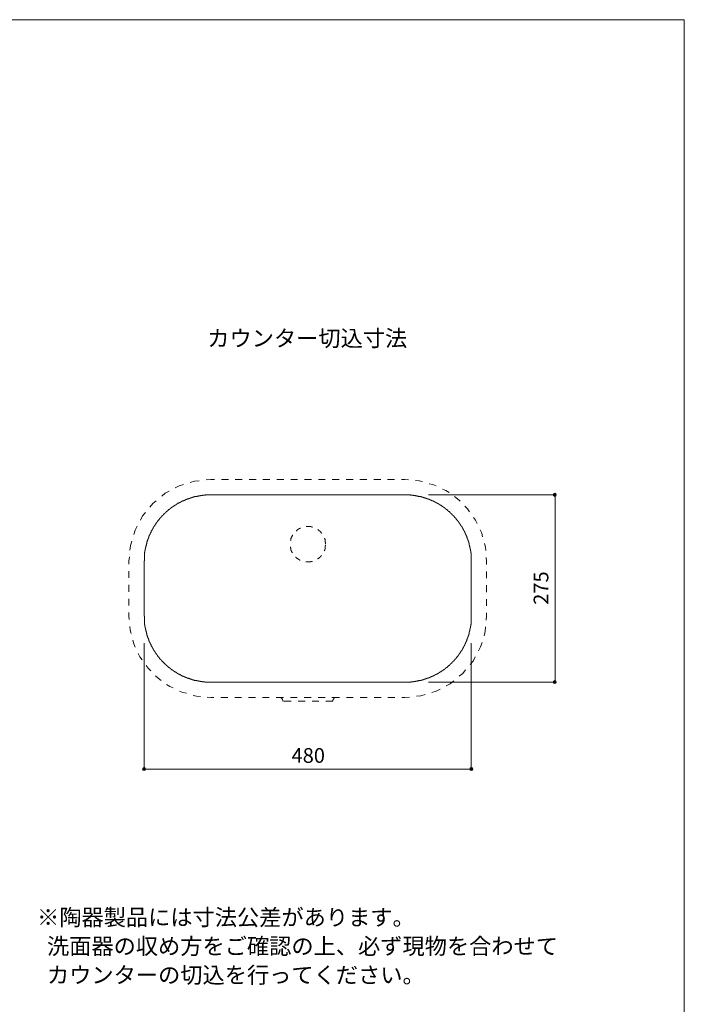
# Model space of a CAD drawing. Units: inches. Extents: x 21 to 573, y 17 to 820.
# Drawn here: x 297 to 573, y 410 to 820 of the extents above; entities that cross this region are included whole.
import ezdxf

# ---------------------------------------------------------------- set-up
doc = ezdxf.new("R2010")
doc.units = ezdxf.units.IN
doc.header["$MEASUREMENT"] = 0
doc.layers.add('レイヤー 1', color=7, linetype='Continuous')

msp = doc.modelspace()

# ---------------------------------------------------------------- hatches: boundary and pattern name
at = {"layer": 'レイヤー 1'}
h = msp.add_hatch(color=7, dxfattribs=at)
edge = h.paths.add_edge_path()
edge.add_spline(control_points=[(520.08, 622.28), (520.08, 622.64), (519.84, 623), (519.48, 623), (519.12, 623), (518.88, 622.64), (518.88, 622.28), (518.88, 622.04), (519.12, 621.68), (519.48, 621.68), (519.84, 621.68), (520.08, 622.04), (520.08, 622.28)], knot_values=[0, 0, 0, 0, 1, 1, 1, 2, 2, 2, 3, 3, 3, 4, 4, 4, 4], degree=3, periodic=0)
edge.add_line((520.08, 622.28), (520.08, 622.28))
h = msp.add_hatch(color=7, dxfattribs=at)
edge = h.paths.add_edge_path()
edge.add_spline(control_points=[(520.08, 544.4), (520.08, 544.76), (519.84, 545), (519.48, 545), (519.12, 545), (518.88, 544.76), (518.88, 544.4), (518.88, 544.04), (519.12, 543.8), (519.48, 543.8), (519.84, 543.8), (520.08, 544.04), (520.08, 544.4)], knot_values=[0, 0, 0, 0, 1, 1, 1, 2, 2, 2, 3, 3, 3, 4, 4, 4, 4], degree=3, periodic=0)
edge.add_line((520.08, 544.4), (520.08, 544.4))
h = msp.add_hatch(color=7, dxfattribs=at)
edge = h.paths.add_edge_path()
edge.add_spline(control_points=[(349.32, 508.16), (349.32, 508.52), (349.08, 508.88), (348.72, 508.88), (348.36, 508.88), (348.12, 508.52), (348.12, 508.16), (348.12, 507.92), (348.36, 507.56), (348.72, 507.56), (349.08, 507.56), (349.32, 507.92), (349.32, 508.16)], knot_values=[0, 0, 0, 0, 1, 1, 1, 2, 2, 2, 3, 3, 3, 4, 4, 4, 4], degree=3, periodic=0)
edge.add_line((349.32, 508.16), (349.32, 508.16))
h = msp.add_hatch(color=7, dxfattribs=at)
edge = h.paths.add_edge_path()
edge.add_spline(control_points=[(485.4, 508.16), (485.4, 508.52), (485.16, 508.88), (484.8, 508.88), (484.44, 508.88), (484.2, 508.52), (484.2, 508.16), (484.2, 507.92), (484.44, 507.56), (484.8, 507.56), (485.16, 507.56), (485.4, 507.92), (485.4, 508.16)], knot_values=[0, 0, 0, 0, 1, 1, 1, 2, 2, 2, 3, 3, 3, 4, 4, 4, 4], degree=3, periodic=0)
edge.add_line((485.4, 508.16), (485.4, 508.16))

# ---------------------------------------------------------------- linework, layer by layer
at = {"layer": 'レイヤー 1', "color": 7, "lineweight": 5}
for points in [[(573.36, 820.04), (20.64, 820.04), (20.64, 26.36), (573.36, 26.36), (573.36, 820.04)], [(371.64, 628.16), (369.72, 628.04), (367.92, 627.44)], [(378, 628.64), (376.44, 628.64), (374.52, 628.52)], [(383.76, 628.64), (380.88, 628.64)], [(389.52, 628.64), (386.64, 628.64)], [(395.28, 628.64), (392.4, 628.64)], [(401.04, 628.64), (398.16, 628.64)], [(406.8, 628.64), (403.92, 628.64)], [(412.56, 628.64), (409.68, 628.64)], [(418.32, 628.64), (415.44, 628.64)], [(424.08, 628.64), (421.2, 628.64)], [(429.84, 628.64), (426.96, 628.64)], [(435.6, 628.64), (432.72, 628.64)], [(441.36, 628.64), (438.48, 628.64)], [(447.12, 628.64), (444.24, 628.64)], [(452.88, 628.64), (450, 628.64)], [(458.64, 628.52), (457.2, 628.64), (455.76, 628.64)], [(464.52, 627.8), (463.08, 628.16), (461.52, 628.28)], [(470.16, 626), (468.84, 626.6), (467.28, 626.96)], [(359.16, 623.84), (357.48, 623), (356.04, 621.8)], [(365.16, 626.6), (363.36, 626.12), (361.68, 625.28)], [(475.56, 623.24), (474.24, 624.08), (472.8, 624.68)], [(353.76, 619.88), (352.32, 618.68), (351.12, 617.24)], [(467.04, 622.28), (519.6, 622.28)], [(480.12, 619.64), (479.04, 620.72), (477.84, 621.56)], [(519.6, 622.28), (519.6, 544.4)], [(349.32, 614.96), (348.12, 613.52), (347.28, 611.84)], [(484.08, 615.2), (483.24, 616.52), (482.16, 617.6)], [(487.2, 610.4), (486.6, 611.72), (485.76, 612.92)], [(345.84, 609.32), (345, 607.64), (344.4, 605.84)], [(413.76, 608.48), (413.64, 608.48), (413.64, 608.36), (413.52, 608.36), (413.4, 608.36), (413.4, 608.24), (413.28, 608.24), (413.16, 608.24), (413.16, 608.12), (413.04, 608.12), (412.92, 608.12), (412.92, 608), (412.8, 608), (412.8, 607.88), (412.68, 607.88), (412.56, 607.88), (412.56, 607.76), (412.44, 607.76), (412.44, 607.64), (412.32, 607.64), (412.2, 607.52), (412.08, 607.4), (411.96, 607.4), (411.96, 607.28)], [(418.8, 608.84), (418.68, 608.84), (418.68, 608.96), (418.56, 608.96), (418.44, 608.96), (418.32, 608.96), (418.2, 608.96), (418.08, 608.96), (418.08, 609.08), (417.96, 609.08), (417.84, 609.08), (417.72, 609.08), (417.6, 609.08), (417.48, 609.08), (417.36, 609.08), (417.24, 609.08), (417.12, 609.08), (417, 609.08), (416.88, 609.08), (416.76, 609.08), (416.64, 609.08), (416.52, 609.08), (416.4, 609.08), (416.28, 609.08), (416.16, 609.08)], [(422.64, 606.32), (422.52, 606.32), (422.52, 606.44), (422.4, 606.56), (422.28, 606.68), (422.28, 606.8), (422.16, 606.8), (422.16, 606.92), (422.04, 606.92), (422.04, 607.04), (421.92, 607.04), (421.92, 607.16), (421.8, 607.16), (421.8, 607.28), (421.68, 607.28), (421.56, 607.4), (421.44, 607.4), (421.44, 607.52), (421.32, 607.52), (421.32, 607.64), (421.2, 607.64), (421.2, 607.76), (421.08, 607.76), (420.96, 607.88)], [(489.48, 604.88), (489.12, 606.32), (488.52, 607.76)], [(343.56, 603.08), (343.08, 601.28), (342.84, 599.36)], [(410.52, 605.6), (410.52, 605.48), (410.4, 605.48), (410.4, 605.36), (410.28, 605.24), (410.28, 605.12), (410.16, 605), (410.16, 604.88), (410.04, 604.76), (410.04, 604.64), (410.04, 604.52), (409.92, 604.52), (409.92, 604.4), (409.92, 604.28), (409.8, 604.16), (409.8, 604.04), (409.8, 603.92), (409.68, 603.8), (409.68, 603.68), (409.68, 603.56), (409.68, 603.44), (409.56, 603.32)], [(424.2, 601.76), (424.2, 601.88), (424.2, 602), (424.2, 602.12), (424.2, 602.24), (424.2, 602.36), (424.2, 602.48), (424.08, 602.48), (424.08, 602.6), (424.08, 602.72), (424.08, 602.84), (424.08, 602.96), (424.08, 603.08), (424.08, 603.2), (424.08, 603.32), (423.96, 603.32), (423.96, 603.44), (423.96, 603.56), (423.96, 603.68), (423.84, 603.8), (423.84, 603.92), (423.84, 604.04), (423.84, 604.16), (423.72, 604.16), (423.72, 604.28)], [(409.56, 600.68), (409.56, 600.56), (409.56, 600.44), (409.56, 600.32), (409.56, 600.2), (409.68, 600.08), (409.68, 599.96), (409.68, 599.84), (409.68, 599.72), (409.8, 599.6), (409.8, 599.48), (409.8, 599.36), (409.92, 599.24), (409.92, 599.12), (409.92, 599), (410.04, 599), (410.04, 598.88), (410.04, 598.76), (410.16, 598.64), (410.16, 598.52), (410.28, 598.4), (410.28, 598.28), (410.4, 598.16)], [(423.6, 599), (423.72, 599.12), (423.72, 599.24), (423.72, 599.36), (423.84, 599.36), (423.84, 599.48), (423.84, 599.6), (423.84, 599.72), (423.96, 599.72), (423.96, 599.84), (423.96, 599.96), (423.96, 600.08), (423.96, 600.2), (424.08, 600.32), (424.08, 600.44), (424.08, 600.56), (424.08, 600.68), (424.08, 600.8), (424.08, 600.92), (424.08, 601.04), (424.2, 601.04), (424.2, 601.16), (424.2, 601.28), (424.2, 601.4)], [(490.8, 599.12), (490.68, 600.56), (490.32, 602.12)], [(342.6, 596.48), (342.36, 594.68), (342.36, 593.48)], [(411.72, 596.36), (411.84, 596.36), (411.84, 596.24), (411.96, 596.24), (411.96, 596.12), (412.08, 596.12), (412.2, 596), (412.32, 595.88), (412.44, 595.88), (412.44, 595.76), (412.56, 595.76), (412.68, 595.64), (412.8, 595.64), (412.8, 595.52), (412.92, 595.52), (413.04, 595.4), (413.16, 595.4), (413.16, 595.28), (413.28, 595.28), (413.4, 595.28), (413.4, 595.16), (413.52, 595.16), (413.64, 595.16)], [(416.04, 594.44), (416.16, 594.44), (416.28, 594.44), (416.4, 594.44), (416.52, 594.44), (416.64, 594.44), (416.76, 594.44), (416.88, 594.44), (417, 594.44), (417.12, 594.44), (417.24, 594.44), (417.36, 594.44), (417.48, 594.44), (417.6, 594.44), (417.72, 594.44), (417.84, 594.44), (417.96, 594.44), (418.08, 594.44), (418.08, 594.56), (418.2, 594.56), (418.32, 594.56), (418.44, 594.56), (418.56, 594.56), (418.68, 594.68)], [(420.84, 595.64), (420.96, 595.64), (420.96, 595.76), (421.08, 595.76), (421.2, 595.76), (421.2, 595.88), (421.32, 595.88), (421.32, 596), (421.44, 596), (421.56, 596.12), (421.68, 596.24), (421.8, 596.24)], [(421.8, 596.24), (421.8, 596.36), (421.92, 596.36), (421.92, 596.48), (422.04, 596.48), (422.04, 596.6), (422.16, 596.6), (422.16, 596.72), (422.28, 596.84), (422.4, 596.84), (422.4, 596.96), (422.52, 597.08)], [(491.16, 594.68), (491.04, 596.24)], [(491.16, 593.36), (491.16, 594.68)], [(342.36, 590.6), (342.36, 587.72)], [(491.16, 587.6), (491.16, 590.48)], [(342.36, 584.84), (342.36, 581.96)], [(491.16, 581.84), (491.16, 584.72)], [(342.36, 579.08), (342.36, 576.2)], [(491.16, 576.08), (491.16, 578.96)], [(342.36, 573.32), (342.36, 572), (342.48, 570.44)], [(491.04, 570.2), (491.16, 572), (491.16, 573.2)], [(342.84, 567.56), (342.96, 566.12), (343.32, 564.56)], [(490.08, 563.6), (490.56, 565.4), (490.68, 567.32)], [(344.04, 561.8), (344.4, 560.36), (345, 558.92)], [(348.72, 560.6), (348.72, 508.16)], [(484.8, 560.6), (484.8, 508.16)], [(487.8, 557.36), (488.64, 559.04), (489.24, 560.84)], [(346.32, 556.28), (346.92, 554.96), (347.88, 553.64)], [(484.32, 551.72), (485.52, 553.16), (486.36, 554.84)], [(349.56, 551.36), (350.4, 550.16), (351.48, 549.08)], [(479.76, 546.8), (481.2, 548), (482.4, 549.44)], [(353.52, 547.04), (354.6, 545.96), (355.8, 545.12)], [(358.08, 543.44), (359.4, 542.6), (360.84, 542)], [(467.04, 544.4), (519.6, 544.4)], [(468.36, 540.08), (470.16, 540.56), (471.84, 541.4)], [(474.36, 542.84), (476.04, 543.68), (477.48, 544.88)], [(363.48, 540.68), (364.8, 540.08), (366.36, 539.72)], [(369.12, 538.88), (370.56, 538.52), (372.12, 538.4)], [(375, 538.16), (376.44, 538.04), (377.76, 538.04)], [(380.64, 538.04), (383.52, 538.04)], [(386.4, 538.04), (389.28, 538.04)], [(392.16, 538.04), (395.04, 538.04)], [(397.92, 538.04), (400.8, 538.04)], [(403.68, 538.04), (405, 538.04), (405.24, 537.92), (405.48, 537.92), (405.72, 537.8), (405.84, 537.68), (406.08, 537.44), (406.2, 537.32), (406.32, 537.08), (406.44, 536.84)], [(405, 538.04), (406.68, 538.04)], [(406.44, 536.84), (406.44, 536.48)], [(409.56, 538.04), (412.44, 538.04)], [(415.32, 538.04), (418.2, 538.04)], [(421.08, 538.04), (423.96, 538.04)], [(426.84, 538.04), (428.64, 538.04)], [(427.2, 536.84), (427.32, 537.08), (427.44, 537.32), (427.56, 537.44), (427.68, 537.68), (427.92, 537.8), (428.16, 537.92), (428.4, 537.92), (428.64, 538.04), (429.96, 538.04)], [(427.2, 536.84), (427.2, 536.48)], [(432.84, 538.04), (435.72, 538.04)], [(438.6, 538.04), (441.48, 538.04)], [(444.36, 538.04), (447.24, 538.04)], [(450.12, 538.04), (453, 538.04)], [(455.88, 538.04), (457.2, 538.04), (459.12, 538.16)], [(462, 538.52), (463.8, 538.64), (465.6, 539.24)], [(406.68, 536.48), (406.44, 536.48)], [(409.92, 536.48), (407.04, 536.48)], [(415.68, 536.48), (412.8, 536.48)], [(421.44, 536.48), (418.56, 536.48)], [(427.2, 536.48), (424.32, 536.48)], [(348.72, 508.16), (484.8, 508.16)]]:
    msp.add_lwpolyline(points, dxfattribs=at)
at = {"layer": 'レイヤー 1', "color": 7, "lineweight": 18}
for points in [[(376.44, 622.28), (376.32, 622.28), (376.2, 622.28), (376.08, 622.28), (375.72, 622.28), (375.6, 622.28), (375.48, 622.28), (375.36, 622.28), (375.24, 622.28), (375.12, 622.28), (375, 622.28), (374.88, 622.28), (374.76, 622.28), (374.64, 622.28), (374.52, 622.28), (374.28, 622.28), (374.16, 622.16), (374.04, 622.16), (373.92, 622.16), (373.8, 622.16), (373.68, 622.16), (373.56, 622.16), (373.44, 622.16), (373.32, 622.16), (373.2, 622.16), (373.08, 622.16), (373.08, 622.04), (372.96, 622.04), (372.84, 622.04), (372.72, 622.04), (372.6, 622.04), (372.48, 622.04), (372.36, 622.04), (372.24, 622.04), (372.12, 622.04), (372.12, 621.92), (372, 621.92), (371.88, 621.92), (371.76, 621.92), (371.64, 621.92), (371.52, 621.92), (371.4, 621.8), (371.28, 621.8), (371.16, 621.8), (371.04, 621.8), (370.92, 621.8), (370.8, 621.8), (370.8, 621.68), (370.68, 621.68), (370.56, 621.68), (370.44, 621.68), (370.32, 621.68), (370.32, 621.56), (370.2, 621.56), (370.08, 621.56), (369.96, 621.56), (369.84, 621.56), (369.72, 621.56), (369.72, 621.44), (369.6, 621.44), (369.48, 621.44), (369.36, 621.44), (369.24, 621.32), (369.12, 621.32), (369, 621.32), (368.88, 621.32), (368.88, 621.2), (368.76, 621.2), (368.64, 621.2), (368.52, 621.2), (368.4, 621.2), (368.4, 621.08), (368.28, 621.08), (368.16, 621.08), (368.04, 621.08), (368.04, 620.96), (367.92, 620.96), (367.8, 620.96), (367.68, 620.96), (367.68, 620.84), (367.56, 620.84), (367.44, 620.84), (367.32, 620.84), (367.32, 620.72), (367.2, 620.72), (367.08, 620.72), (366.96, 620.6), (366.84, 620.6), (366.72, 620.6), (366.6, 620.48), (366.48, 620.48), (366.36, 620.48), (366.36, 620.36), (366.24, 620.36), (366.12, 620.36), (366, 620.24), (365.88, 620.24), (365.76, 620.24), (365.76, 620.12), (365.64, 620.12), (365.52, 620.12), (365.52, 620), (365.4, 620), (365.28, 620), (365.16, 619.88), (365.04, 619.88), (364.92, 619.88), (364.92, 619.76), (364.8, 619.76), (364.68, 619.76), (364.68, 619.64), (364.56, 619.64), (364.44, 619.64), (364.44, 619.52), (364.32, 619.52), (364.2, 619.52), (364.2, 619.4), (364.08, 619.4), (363.96, 619.4), (363.96, 619.28), (363.84, 619.28), (363.72, 619.28), (363.72, 619.16), (363.6, 619.16), (363.48, 619.16), (363.48, 619.04), (363.36, 619.04), (363.24, 619.04), (363.24, 618.92), (363.12, 618.92), (363, 618.8), (362.88, 618.8), (362.76, 618.68), (362.64, 618.68), (362.64, 618.56), (362.52, 618.56), (362.4, 618.56), (362.4, 618.44), (362.28, 618.44), (362.16, 618.44), (362.16, 618.32), (362.04, 618.32), (362.04, 618.2), (361.92, 618.2), (361.8, 618.2), (361.8, 618.08), (361.68, 618.08), (361.56, 617.96), (361.44, 617.96), (361.44, 617.84), (361.32, 617.84), (361.2, 617.72), (361.08, 617.72), (361.08, 617.6), (360.96, 617.6), (360.84, 617.48), (360.72, 617.48), (360.72, 617.36), (360.6, 617.36), (360.48, 617.24), (360.36, 617.24), (360.36, 617.12), (360.24, 617.12), (360.24, 617), (360.12, 617), (360, 616.88), (359.88, 616.88), (359.88, 616.76), (359.76, 616.76), (359.64, 616.64), (359.52, 616.64)], [(376.44, 622.28), (457.2, 622.28)], [(460.8, 622.04), (460.68, 622.04), (460.56, 622.04), (460.56, 622.16), (460.44, 622.16), (460.32, 622.16), (460.2, 622.16), (460.08, 622.16), (459.96, 622.16), (459.84, 622.16), (459.72, 622.16), (459.6, 622.16), (459.48, 622.16), (459.36, 622.28), (459.24, 622.28), (459.12, 622.28), (459, 622.28), (458.88, 622.28), (458.76, 622.28), (458.64, 622.28), (458.52, 622.28), (458.4, 622.28), (458.28, 622.28), (458.04, 622.28), (457.92, 622.28), (457.8, 622.28), (457.68, 622.28), (457.56, 622.28), (457.44, 622.28), (457.32, 622.28), (457.2, 622.28)], [(477.84, 613.16), (477.72, 613.16), (477.72, 613.28), (477.6, 613.28), (477.6, 613.4), (477.48, 613.4), (477.48, 613.52), (477.36, 613.52), (477.36, 613.64), (477.24, 613.64), (477.24, 613.76), (477.12, 613.76), (477.12, 613.88), (477, 613.88), (477, 614), (476.88, 614), (476.88, 614.12), (476.76, 614.12), (476.76, 614.24), (476.64, 614.24), (476.64, 614.36), (476.52, 614.36), (476.52, 614.48), (476.4, 614.48), (476.4, 614.6), (476.28, 614.6), (476.28, 614.72), (476.16, 614.72), (476.16, 614.84), (476.04, 614.84), (476.04, 614.96), (475.92, 614.96), (475.92, 615.08), (475.8, 615.08), (475.8, 615.2), (475.68, 615.2), (475.56, 615.32), (475.56, 615.44), (475.44, 615.44), (475.32, 615.56), (475.2, 615.56), (475.2, 615.68), (475.08, 615.68), (475.08, 615.8), (474.96, 615.8), (474.96, 615.92), (474.84, 615.92), (474.84, 616.04), (474.72, 616.04), (474.6, 616.16), (474.48, 616.16), (474.48, 616.28), (474.36, 616.28), (474.36, 616.4), (474.24, 616.4), (474.24, 616.52), (474.12, 616.52), (474, 616.64), (473.88, 616.64), (473.88, 616.76), (473.76, 616.76), (473.76, 616.88), (473.64, 616.88), (473.52, 617), (473.4, 617), (473.4, 617.12), (473.28, 617.12), (473.16, 617.24), (473.04, 617.24), (473.04, 617.36), (472.92, 617.36), (472.92, 617.48), (472.8, 617.48), (472.68, 617.6), (472.56, 617.6), (472.56, 617.72), (472.44, 617.72), (472.32, 617.72), (472.32, 617.84), (472.2, 617.84), (472.2, 617.96), (472.08, 617.96), (471.96, 617.96), (471.96, 618.08), (471.84, 618.08), (471.84, 618.2), (471.72, 618.2), (471.6, 618.2), (471.6, 618.32), (471.48, 618.32), (471.36, 618.44), (471.24, 618.44), (471.24, 618.56), (471.12, 618.56), (471, 618.56), (471, 618.68), (470.88, 618.68), (470.76, 618.68), (470.76, 618.8), (470.64, 618.8), (470.52, 618.8), (470.52, 618.92), (470.4, 618.92), (470.4, 619.04), (470.28, 619.04), (470.16, 619.04), (470.16, 619.16), (470.04, 619.16), (469.92, 619.16), (469.92, 619.28), (469.8, 619.28), (469.68, 619.28), (469.68, 619.4), (469.56, 619.4), (469.44, 619.4), (469.44, 619.52), (469.32, 619.52), (469.2, 619.52), (469.2, 619.64), (469.08, 619.64), (468.96, 619.64), (468.96, 619.76), (468.84, 619.76), (468.72, 619.76), (468.72, 619.88), (468.6, 619.88), (468.48, 619.88), (468.36, 619.88), (468.36, 620), (468.24, 620), (468.12, 620), (468.12, 620.12), (468, 620.12), (467.88, 620.12), (467.76, 620.24), (467.64, 620.24), (467.52, 620.24), (467.52, 620.36), (467.4, 620.36), (467.28, 620.36), (467.28, 620.48), (467.16, 620.48), (467.04, 620.48), (466.92, 620.48), (466.92, 620.6), (466.8, 620.6), (466.68, 620.6), (466.56, 620.72), (466.44, 620.72), (466.32, 620.72), (466.32, 620.84), (466.2, 620.84), (466.08, 620.84), (465.96, 620.84), (465.96, 620.96), (465.84, 620.96), (465.72, 620.96), (465.6, 620.96), (465.48, 621.08), (465.36, 621.08), (465.24, 621.08), (465.12, 621.2), (465, 621.2), (464.88, 621.2), (464.76, 621.2), (464.76, 621.32), (464.64, 621.32), (464.52, 621.32), (464.4, 621.32), (464.28, 621.32), (464.28, 621.44), (464.16, 621.44), (464.04, 621.44), (463.92, 621.44), (463.8, 621.56), (463.68, 621.56), (463.56, 621.56), (463.44, 621.56), (463.32, 621.56), (463.32, 621.68), (463.2, 621.68), (463.08, 621.68), (462.96, 621.68), (462.84, 621.68), (462.72, 621.8), (462.6, 621.8), (462.48, 621.8), (462.36, 621.8), (462.24, 621.8), (462.12, 621.92), (462, 621.92), (461.88, 621.92), (461.76, 621.92), (461.64, 621.92), (461.52, 621.92), (461.4, 622.04), (461.28, 622.04), (461.16, 622.04), (461.04, 622.04), (460.92, 622.04), (460.8, 622.04)], [(359.52, 616.64), (359.52, 616.52), (359.4, 616.52), (359.4, 616.4), (359.28, 616.4), (359.28, 616.28), (359.16, 616.28), (359.16, 616.16), (359.04, 616.16), (358.92, 616.04), (358.8, 616.04), (358.8, 615.92), (358.68, 615.92), (358.68, 615.8), (358.56, 615.8), (358.56, 615.68), (358.44, 615.68), (358.32, 615.56), (358.2, 615.56), (358.2, 615.44), (358.08, 615.44), (358.08, 615.32), (357.96, 615.32), (357.96, 615.2), (357.84, 615.2), (357.84, 615.08), (357.72, 615.08), (357.72, 614.96), (357.6, 614.96), (357.6, 614.84), (357.48, 614.84), (357.48, 614.72), (357.36, 614.72), (357.36, 614.6), (357.24, 614.6), (357.24, 614.48), (357.12, 614.48), (357.12, 614.36), (357, 614.36), (357, 614.24), (356.88, 614.24), (356.76, 614.12), (356.76, 614), (356.64, 614), (356.64, 613.88), (356.52, 613.88), (356.52, 613.76), (356.4, 613.76), (356.4, 613.64), (356.28, 613.64), (356.28, 613.52), (356.16, 613.52), (356.16, 613.4), (356.04, 613.4), (356.04, 613.28), (355.92, 613.28), (355.92, 613.16), (355.8, 613.16), (355.8, 613.04), (355.68, 613.04), (355.68, 612.92), (355.56, 612.8), (355.44, 612.68), (355.44, 612.56), (355.32, 612.56), (355.32, 612.44), (355.2, 612.44), (355.2, 612.32), (355.08, 612.32), (355.08, 612.2), (354.96, 612.2), (354.96, 612.08), (354.84, 611.96), (354.84, 611.84), (354.72, 611.84), (354.72, 611.72), (354.6, 611.72), (354.6, 611.6), (354.48, 611.48), (354.48, 611.36), (354.36, 611.36), (354.36, 611.24), (354.24, 611.24), (354.24, 611.12), (354.12, 611.12), (354.12, 611), (354.12, 610.88), (354, 610.88), (354, 610.76), (353.88, 610.76), (353.88, 610.64), (353.76, 610.52), (353.76, 610.4), (353.64, 610.4), (353.64, 610.28), (353.52, 610.16), (353.52, 610.04), (353.4, 610.04), (353.4, 609.92), (353.28, 609.92), (353.28, 609.8), (353.28, 609.68), (353.16, 609.68), (353.16, 609.56), (353.04, 609.44), (353.04, 609.32), (352.92, 609.32), (352.92, 609.2), (352.8, 609.08), (352.8, 608.96), (352.68, 608.96), (352.68, 608.84), (352.68, 608.72), (352.56, 608.72), (352.56, 608.6), (352.44, 608.48), (352.44, 608.36), (352.32, 608.36), (352.32, 608.24), (352.32, 608.12), (352.2, 608.12), (352.2, 608), (352.2, 607.88), (352.08, 607.88), (352.08, 607.76), (352.08, 607.64), (351.96, 607.64), (351.96, 607.52), (351.84, 607.4), (351.84, 607.28), (351.72, 607.16), (351.72, 607.04), (351.6, 606.92), (351.6, 606.8), (351.48, 606.68), (351.48, 606.56), (351.48, 606.44), (351.36, 606.44), (351.36, 606.32), (351.36, 606.2), (351.24, 606.2), (351.24, 606.08), (351.24, 605.96), (351.12, 605.96), (351.12, 605.84), (351.12, 605.72), (351, 605.72), (351, 605.6), (351, 605.48), (350.88, 605.36), (350.88, 605.24), (350.88, 605.12), (350.76, 605.12), (350.76, 605), (350.76, 604.88), (350.64, 604.76), (350.64, 604.64), (350.64, 604.52), (350.52, 604.52), (350.52, 604.4), (350.52, 604.28), (350.52, 604.16), (350.4, 604.16), (350.4, 604.04), (350.4, 603.92), (350.28, 603.8), (350.28, 603.68), (350.28, 603.56), (350.16, 603.44), (350.16, 603.32), (350.16, 603.2), (350.04, 603.08), (350.04, 602.96), (350.04, 602.84), (349.92, 602.72), (349.92, 602.6), (349.92, 602.48), (349.92, 602.36), (349.8, 602.36), (349.8, 602.24), (349.8, 602.12), (349.8, 602), (349.68, 601.88), (349.68, 601.76), (349.68, 601.64), (349.68, 601.52), (349.56, 601.4), (349.56, 601.28), (349.56, 601.16), (349.56, 601.04), (349.44, 600.92), (349.44, 600.8), (349.44, 600.68), (349.44, 600.56), (349.44, 600.44), (349.32, 600.44), (349.32, 600.32), (349.32, 600.2), (349.32, 600.08), (349.32, 599.96), (349.32, 599.84)], [(484.8, 594.68), (484.8, 594.8), (484.8, 594.92), (484.8, 595.04), (484.8, 595.28), (484.8, 595.4), (484.8, 595.52), (484.8, 595.64), (484.8, 595.76), (484.8, 595.88), (484.8, 596), (484.8, 596.24), (484.8, 596.36), (484.8, 596.48), (484.8, 596.6), (484.8, 596.72), (484.8, 596.84), (484.8, 596.96), (484.8, 597.08), (484.68, 597.08), (484.68, 597.2), (484.68, 597.32), (484.68, 597.44), (484.68, 597.56), (484.68, 597.68), (484.68, 597.8), (484.68, 597.92), (484.68, 598.04), (484.68, 598.16), (484.56, 598.16), (484.56, 598.28), (484.56, 598.4), (484.56, 598.52), (484.56, 598.64), (484.56, 598.76), (484.56, 598.88), (484.56, 599), (484.44, 599), (484.44, 599.12), (484.44, 599.24), (484.44, 599.36), (484.44, 599.48), (484.44, 599.6), (484.44, 599.72), (484.32, 599.72), (484.32, 599.84), (484.32, 599.96), (484.32, 600.08), (484.32, 600.2), (484.32, 600.32), (484.2, 600.32), (484.2, 600.44), (484.2, 600.56), (484.2, 600.68), (484.2, 600.8), (484.08, 600.92), (484.08, 601.04), (484.08, 601.16), (484.08, 601.28), (484.08, 601.4), (483.96, 601.4), (483.96, 601.52), (483.96, 601.64), (483.96, 601.76), (483.96, 601.88), (483.84, 601.88), (483.84, 602), (483.84, 602.12), (483.84, 602.24), (483.72, 602.24), (483.72, 602.36), (483.72, 602.48), (483.72, 602.6), (483.72, 602.72), (483.6, 602.72), (483.6, 602.84), (483.6, 602.96), (483.6, 603.08), (483.48, 603.08), (483.48, 603.2), (483.48, 603.32), (483.48, 603.44), (483.36, 603.44), (483.36, 603.56), (483.36, 603.68), (483.36, 603.8), (483.24, 603.8), (483.24, 603.92), (483.24, 604.04), (483.24, 604.16), (483.12, 604.16), (483.12, 604.28), (483.12, 604.4), (483, 604.52), (483, 604.64), (483, 604.76), (482.88, 604.76), (482.88, 604.88), (482.88, 605), (482.76, 605.12), (482.76, 605.24), (482.76, 605.36), (482.64, 605.36), (482.64, 605.48), (482.64, 605.6), (482.52, 605.6), (482.52, 605.72), (482.52, 605.84), (482.4, 605.96), (482.4, 606.08), (482.4, 606.2), (482.28, 606.2), (482.28, 606.32), (482.28, 606.44), (482.16, 606.44), (482.16, 606.56), (482.16, 606.68), (482.04, 606.68), (482.04, 606.8), (482.04, 606.92), (481.92, 606.92), (481.92, 607.04), (481.92, 607.16), (481.8, 607.16), (481.8, 607.28), (481.8, 607.4), (481.68, 607.4), (481.68, 607.52), (481.68, 607.64), (481.56, 607.64), (481.56, 607.76), (481.56, 607.88), (481.44, 607.88), (481.44, 608), (481.32, 608.12), (481.32, 608.24), (481.2, 608.36), (481.2, 608.48), (481.08, 608.48), (481.08, 608.6), (481.08, 608.72), (480.96, 608.72), (480.96, 608.84), (480.96, 608.96), (480.84, 608.96), (480.84, 609.08), (480.72, 609.08), (480.72, 609.2), (480.72, 609.32), (480.6, 609.32), (480.6, 609.44), (480.48, 609.44), (480.48, 609.56), (480.48, 609.68), (480.36, 609.68), (480.36, 609.8), (480.24, 609.92), (480.24, 610.04), (480.12, 610.04), (480.12, 610.16), (480, 610.16), (480, 610.28), (480, 610.4), (479.88, 610.4), (479.88, 610.52), (479.76, 610.52), (479.76, 610.64), (479.76, 610.76), (479.64, 610.76), (479.64, 610.88), (479.52, 610.88), (479.52, 611), (479.4, 611.12), (479.4, 611.24), (479.28, 611.24), (479.28, 611.36), (479.16, 611.36), (479.16, 611.48), (479.04, 611.48), (479.04, 611.6), (479.04, 611.72), (478.92, 611.72), (478.92, 611.84), (478.8, 611.84), (478.8, 611.96), (478.68, 611.96), (478.68, 612.08), (478.56, 612.2), (478.56, 612.32), (478.44, 612.32), (478.44, 612.44), (478.32, 612.44), (478.32, 612.56), (478.2, 612.56), (478.2, 612.68), (478.08, 612.68), (478.08, 612.8), (477.96, 612.8), (477.96, 612.92), (477.84, 613.04), (477.84, 613.16)], [(349.32, 599.84), (349.2, 599.84), (349.2, 599.72), (349.2, 599.6), (349.2, 599.48), (349.2, 599.36), (349.2, 599.24), (349.2, 599.12), (349.08, 599.12), (349.08, 599), (349.08, 598.88), (349.08, 598.76), (349.08, 598.64), (349.08, 598.52), (349.08, 598.4), (348.96, 598.28), (348.96, 598.16), (348.96, 598.04), (348.96, 597.92), (348.96, 597.8), (348.96, 597.68), (348.96, 597.56), (348.96, 597.44), (348.96, 597.32), (348.84, 597.2), (348.84, 597.08), (348.84, 596.96), (348.84, 596.84), (348.84, 596.72), (348.84, 596.6), (348.84, 596.48), (348.84, 596.36), (348.84, 596.24), (348.84, 596), (348.84, 595.88), (348.84, 595.76), (348.84, 595.64), (348.84, 595.52), (348.84, 595.4), (348.84, 595.28), (348.84, 595.04), (348.84, 594.92), (348.84, 594.8), (348.72, 594.8), (348.72, 594.68)], [(348.72, 594.68), (348.72, 572)], [(484.8, 594.68), (484.8, 572)], [(348.72, 572), (348.72, 571.88), (348.84, 571.76), (348.84, 571.64), (348.84, 571.28), (348.84, 571.16), (348.84, 571.04), (348.84, 570.92), (348.84, 570.8), (348.84, 570.68), (348.84, 570.56), (348.84, 570.44), (348.84, 570.32), (348.84, 570.2), (348.84, 570.08), (348.84, 569.84), (348.84, 569.72), (348.84, 569.6), (348.84, 569.48), (348.84, 569.36), (348.96, 569.36), (348.96, 569.24), (348.96, 569.12), (348.96, 569), (348.96, 568.88), (348.96, 568.76), (348.96, 568.64), (348.96, 568.52), (348.96, 568.4), (348.96, 568.28), (349.08, 568.28), (349.08, 568.16), (349.08, 568.04), (349.08, 567.92), (349.08, 567.8), (349.08, 567.68), (349.08, 567.56), (349.2, 567.56), (349.2, 567.44), (349.2, 567.32), (349.2, 567.2), (349.2, 567.08), (349.2, 566.96), (349.2, 566.84), (349.32, 566.84), (349.32, 566.72), (349.32, 566.6), (349.32, 566.48), (349.32, 566.36), (349.32, 566.24), (349.44, 566.24), (349.44, 566.12), (349.44, 566), (349.44, 565.88), (349.44, 565.76), (349.56, 565.64), (349.56, 565.52), (349.56, 565.4), (349.56, 565.28), (349.68, 565.16), (349.68, 565.04), (349.68, 564.92), (349.68, 564.8), (349.8, 564.68), (349.8, 564.56), (349.8, 564.44), (349.8, 564.32), (349.92, 564.32), (349.92, 564.2), (349.92, 564.08), (349.92, 563.96), (350.04, 563.84), (350.04, 563.72), (350.04, 563.6), (350.16, 563.48), (350.16, 563.36), (350.16, 563.24), (350.28, 563.12), (350.28, 563), (350.28, 562.88), (350.4, 562.76), (350.4, 562.64), (350.4, 562.52), (350.52, 562.4), (350.52, 562.28), (350.52, 562.16), (350.64, 562.16), (350.64, 562.04), (350.64, 561.92), (350.76, 561.8), (350.76, 561.68), (350.76, 561.56), (350.88, 561.56), (350.88, 561.44), (350.88, 561.32), (351, 561.2), (351, 561.08), (351, 560.96), (351.12, 560.96), (351.12, 560.84), (351.12, 560.72), (351.24, 560.72), (351.24, 560.6), (351.24, 560.48), (351.36, 560.48), (351.36, 560.36), (351.36, 560.24), (351.48, 560.24), (351.48, 560.12), (351.48, 560), (351.6, 559.88), (351.6, 559.76), (351.72, 559.64), (351.72, 559.52), (351.84, 559.4), (351.84, 559.28), (351.96, 559.16), (351.96, 559.04), (352.08, 559.04), (352.08, 558.92), (352.08, 558.8), (352.2, 558.8), (352.2, 558.68), (352.2, 558.56), (352.32, 558.56), (352.32, 558.44), (352.32, 558.32), (352.44, 558.32), (352.44, 558.2), (352.56, 558.08), (352.56, 557.96), (352.68, 557.96), (352.68, 557.84), (352.68, 557.72), (352.8, 557.72), (352.8, 557.6), (352.8, 557.48), (352.92, 557.48), (352.92, 557.36), (353.04, 557.36), (353.04, 557.24), (353.04, 557.12), (353.16, 557.12), (353.16, 557), (353.28, 557), (353.28, 556.88), (353.28, 556.76), (353.4, 556.76), (353.4, 556.64), (353.52, 556.52), (353.52, 556.4), (353.64, 556.4), (353.64, 556.28), (353.76, 556.28), (353.76, 556.16), (353.88, 556.04), (353.88, 555.92)], [(484.68, 568.64), (484.68, 568.76), (484.68, 568.88), (484.68, 569), (484.68, 569.12), (484.68, 569.24), (484.68, 569.36), (484.68, 569.48), (484.68, 569.6), (484.8, 569.6), (484.8, 569.72), (484.8, 569.84), (484.8, 569.96), (484.8, 570.08), (484.8, 570.2), (484.8, 570.32), (484.8, 570.56), (484.8, 570.68), (484.8, 570.8), (484.8, 570.92), (484.8, 571.04), (484.8, 571.16), (484.8, 571.28), (484.8, 571.4), (484.8, 571.64), (484.8, 571.76), (484.8, 571.88), (484.8, 572)], [(475.92, 551.72), (476.04, 551.72), (476.04, 551.84), (476.16, 551.84), (476.16, 551.96), (476.28, 551.96), (476.28, 552.08), (476.4, 552.08), (476.4, 552.2), (476.52, 552.2), (476.52, 552.32), (476.64, 552.32), (476.64, 552.44), (476.76, 552.44), (476.76, 552.56), (476.88, 552.56), (476.88, 552.68), (477, 552.68), (477, 552.8), (477.12, 552.8), (477.12, 552.92), (477.24, 552.92), (477.24, 553.04), (477.36, 553.04), (477.36, 553.16), (477.48, 553.16), (477.48, 553.28), (477.6, 553.28), (477.6, 553.4), (477.72, 553.4), (477.72, 553.52), (477.84, 553.52), (477.84, 553.64), (477.96, 553.64), (477.96, 553.76), (478.08, 553.88), (478.08, 554), (478.2, 554), (478.2, 554.12), (478.32, 554.12), (478.32, 554.24), (478.44, 554.24), (478.44, 554.36), (478.56, 554.36), (478.56, 554.48), (478.68, 554.48), (478.68, 554.6), (478.8, 554.72), (478.8, 554.84), (478.92, 554.84), (478.92, 554.96), (479.04, 554.96), (479.04, 555.08), (479.16, 555.2), (479.16, 555.32), (479.28, 555.32), (479.28, 555.44), (479.4, 555.44), (479.4, 555.56), (479.52, 555.56), (479.52, 555.68), (479.52, 555.8), (479.64, 555.8), (479.64, 555.92), (479.76, 555.92), (479.76, 556.04), (479.76, 556.16), (479.88, 556.16), (479.88, 556.28), (480, 556.28), (480, 556.4), (480.12, 556.52), (480.12, 556.64), (480.24, 556.64), (480.24, 556.76), (480.36, 556.88), (480.36, 557), (480.48, 557), (480.48, 557.12), (480.6, 557.24), (480.6, 557.36), (480.72, 557.36), (480.72, 557.48), (480.84, 557.6), (480.84, 557.72), (480.96, 557.72), (480.96, 557.84), (480.96, 557.96), (481.08, 557.96), (481.08, 558.08), (481.08, 558.2), (481.2, 558.2), (481.2, 558.32), (481.32, 558.44), (481.32, 558.56), (481.44, 558.68), (481.44, 558.8), (481.56, 558.8), (481.56, 558.92), (481.56, 559.04), (481.68, 559.04), (481.68, 559.16), (481.68, 559.28), (481.8, 559.28), (481.8, 559.4), (481.8, 559.52), (481.92, 559.52), (481.92, 559.64), (481.92, 559.76), (482.04, 559.76), (482.04, 559.88), (482.04, 560), (482.16, 560), (482.16, 560.12), (482.16, 560.24), (482.28, 560.24), (482.28, 560.36), (482.28, 560.48), (482.4, 560.48), (482.4, 560.6), (482.4, 560.72), (482.52, 560.84), (482.52, 560.96), (482.52, 561.08), (482.64, 561.08), (482.64, 561.2), (482.64, 561.32), (482.76, 561.32), (482.76, 561.44), (482.76, 561.56), (482.88, 561.68), (482.88, 561.8), (482.88, 561.92), (483, 561.92), (483, 562.04), (483, 562.16), (483.12, 562.28), (483.12, 562.4), (483.12, 562.52), (483.24, 562.52), (483.24, 562.64), (483.24, 562.76), (483.24, 562.88), (483.36, 562.88), (483.36, 563), (483.36, 563.12), (483.36, 563.24), (483.48, 563.24), (483.48, 563.36), (483.48, 563.48), (483.48, 563.6), (483.6, 563.6), (483.6, 563.72), (483.6, 563.84), (483.6, 563.96), (483.72, 563.96), (483.72, 564.08), (483.72, 564.2), (483.72, 564.32), (483.84, 564.44), (483.84, 564.56), (483.84, 564.68), (483.84, 564.8), (483.96, 564.8), (483.96, 564.92), (483.96, 565.04), (483.96, 565.16), (483.96, 565.28), (484.08, 565.28), (484.08, 565.4), (484.08, 565.52), (484.08, 565.64), (484.08, 565.76), (484.2, 565.76), (484.2, 565.88), (484.2, 566), (484.2, 566.12), (484.2, 566.24), (484.2, 566.36), (484.32, 566.36), (484.32, 566.48), (484.32, 566.6), (484.32, 566.72), (484.32, 566.84), (484.32, 566.96), (484.44, 566.96), (484.44, 567.08), (484.44, 567.2), (484.44, 567.32), (484.44, 567.44), (484.44, 567.56), (484.44, 567.68), (484.56, 567.68), (484.56, 567.8), (484.56, 567.92), (484.56, 568.04), (484.56, 568.16), (484.56, 568.28), (484.56, 568.4), (484.68, 568.52), (484.68, 568.64)], [(353.88, 555.92), (354, 555.92), (354, 555.8), (354.12, 555.68), (354.12, 555.56), (354.24, 555.56), (354.24, 555.44), (354.36, 555.44), (354.36, 555.32), (354.48, 555.2), (354.48, 555.08), (354.6, 555.08), (354.6, 554.96), (354.72, 554.96), (354.72, 554.84), (354.84, 554.72), (354.84, 554.6), (354.96, 554.6), (354.96, 554.48), (355.08, 554.48), (355.08, 554.36), (355.2, 554.36), (355.2, 554.24), (355.32, 554.12), (355.44, 554.12), (355.44, 554), (355.56, 553.88), (355.56, 553.76), (355.68, 553.76), (355.68, 553.64), (355.8, 553.64), (355.8, 553.52), (355.92, 553.52), (355.92, 553.4), (356.04, 553.4), (356.04, 553.28), (356.16, 553.28), (356.16, 553.16), (356.28, 553.16), (356.28, 553.04), (356.4, 553.04), (356.4, 552.92), (356.52, 552.8), (356.64, 552.8), (356.64, 552.68), (356.76, 552.56), (356.88, 552.44), (357, 552.32), (357.12, 552.32), (357.12, 552.2), (357.24, 552.08), (357.36, 552.08), (357.36, 551.96), (357.48, 551.84), (357.6, 551.84), (357.6, 551.72), (357.72, 551.72), (357.72, 551.6), (357.84, 551.6), (357.84, 551.48), (357.96, 551.48), (357.96, 551.36), (358.08, 551.36), (358.08, 551.24), (358.2, 551.24), (358.2, 551.12), (358.32, 551.12), (358.32, 551), (358.44, 551), (358.56, 550.88), (358.68, 550.88), (358.68, 550.76), (358.8, 550.76), (358.8, 550.64), (358.92, 550.64), (358.92, 550.52), (359.04, 550.52), (359.16, 550.4), (359.28, 550.28), (359.4, 550.28), (359.4, 550.16), (359.52, 550.16), (359.52, 550.04), (359.64, 550.04), (359.76, 549.92), (359.88, 549.92), (359.88, 549.8), (360, 549.8), (360, 549.68), (360.12, 549.68), (360.24, 549.56), (360.36, 549.56), (360.36, 549.44), (360.48, 549.44), (360.48, 549.32), (360.6, 549.32), (360.72, 549.32), (360.72, 549.2), (360.84, 549.2), (360.84, 549.08), (360.96, 549.08), (361.08, 549.08), (361.08, 548.96), (361.2, 548.96), (361.2, 548.84), (361.32, 548.84), (361.44, 548.72), (361.56, 548.72), (361.56, 548.6), (361.68, 548.6), (361.8, 548.6), (361.8, 548.48), (361.92, 548.48), (362.04, 548.36), (362.16, 548.36), (362.16, 548.24), (362.28, 548.24), (362.4, 548.24), (362.4, 548.12), (362.52, 548.12), (362.64, 548), (362.76, 548), (362.76, 547.88), (362.88, 547.88), (363, 547.88), (363, 547.76), (363.12, 547.76), (363.24, 547.76), (363.24, 547.64), (363.36, 547.64), (363.48, 547.52), (363.6, 547.52), (363.72, 547.4), (363.84, 547.4), (363.96, 547.28), (364.08, 547.28), (364.2, 547.16), (364.32, 547.16), (364.44, 547.04), (364.56, 547.04), (364.68, 546.92), (364.8, 546.92), (364.92, 546.92), (364.92, 546.8), (365.04, 546.8), (365.16, 546.8), (365.16, 546.68), (365.28, 546.68), (365.4, 546.68), (365.4, 546.56), (365.52, 546.56), (365.64, 546.56), (365.76, 546.44), (365.88, 546.44), (366, 546.44), (366, 546.32), (366.12, 546.32), (366.24, 546.32), (366.36, 546.32), (366.36, 546.2), (366.48, 546.2), (366.6, 546.2), (366.6, 546.08), (366.72, 546.08), (366.84, 546.08), (366.96, 546.08), (366.96, 545.96), (367.08, 545.96), (367.2, 545.96), (367.32, 545.84), (367.44, 545.84), (367.56, 545.84), (367.68, 545.72), (367.8, 545.72), (367.92, 545.72), (368.04, 545.6), (368.16, 545.6), (368.28, 545.6), (368.4, 545.6), (368.4, 545.48), (368.52, 545.48), (368.64, 545.48), (368.76, 545.48), (368.76, 545.36), (368.88, 545.36), (369, 545.36), (369.12, 545.36), (369.24, 545.36), (369.24, 545.24), (369.36, 545.24), (369.48, 545.24), (369.6, 545.24), (369.72, 545.12), (369.84, 545.12), (369.96, 545.12), (370.08, 545.12), (370.2, 545.12), (370.2, 545), (370.32, 545), (370.44, 545), (370.56, 545)], [(457.2, 544.4), (457.32, 544.4), (457.44, 544.4), (457.56, 544.4), (457.92, 544.4), (458.04, 544.4), (458.16, 544.4), (458.28, 544.4), (458.4, 544.4), (458.52, 544.4), (458.64, 544.4), (458.76, 544.4), (458.88, 544.4), (459, 544.4), (459.12, 544.4), (459.36, 544.4), (459.48, 544.4), (459.6, 544.4), (459.72, 544.52), (459.84, 544.52), (459.96, 544.52), (460.08, 544.52), (460.2, 544.52), (460.32, 544.52), (460.44, 544.52), (460.56, 544.52), (460.68, 544.52), (460.8, 544.52), (460.8, 544.64), (460.92, 544.64), (461.04, 544.64), (461.16, 544.64), (461.28, 544.64), (461.4, 544.64), (461.52, 544.64), (461.64, 544.76), (461.76, 544.76), (461.88, 544.76), (462, 544.76), (462.12, 544.76), (462.24, 544.76), (462.36, 544.88), (462.48, 544.88), (462.6, 544.88), (462.72, 544.88), (462.84, 544.88), (462.96, 545), (463.08, 545), (463.2, 545), (463.32, 545), (463.44, 545), (463.44, 545.12), (463.56, 545.12), (463.68, 545.12), (463.8, 545.12), (463.92, 545.12), (463.92, 545.24), (464.04, 545.24), (464.16, 545.24), (464.28, 545.24), (464.4, 545.24), (464.4, 545.36), (464.52, 545.36), (464.64, 545.36), (464.76, 545.36), (464.88, 545.36), (464.88, 545.48), (465, 545.48), (465.12, 545.48), (465.24, 545.48), (465.24, 545.6), (465.36, 545.6), (465.48, 545.6), (465.6, 545.6), (465.6, 545.72), (465.72, 545.72), (465.84, 545.72), (465.96, 545.72), (465.96, 545.84), (466.08, 545.84), (466.2, 545.84), (466.32, 545.84), (466.32, 545.96), (466.44, 545.96), (466.56, 545.96), (466.68, 545.96), (466.68, 546.08), (466.8, 546.08), (466.92, 546.08), (467.04, 546.08), (467.04, 546.2), (467.16, 546.2), (467.28, 546.2), (467.28, 546.32), (467.4, 546.32), (467.52, 546.32), (467.64, 546.32), (467.64, 546.44), (467.76, 546.44), (467.88, 546.44), (467.88, 546.56), (468, 546.56), (468.12, 546.56), (468.24, 546.68), (468.36, 546.68), (468.48, 546.68), (468.48, 546.8), (468.6, 546.8), (468.72, 546.8), (468.72, 546.92), (468.84, 546.92), (468.96, 546.92), (468.96, 547.04), (469.08, 547.04), (469.2, 547.04), (469.2, 547.16), (469.32, 547.16), (469.44, 547.16), (469.44, 547.28), (469.56, 547.28), (469.68, 547.28), (469.68, 547.4), (469.8, 547.4), (469.92, 547.4), (469.92, 547.52), (470.04, 547.52), (470.16, 547.52), (470.16, 547.64), (470.28, 547.64), (470.4, 547.64), (470.4, 547.76), (470.52, 547.76), (470.64, 547.76), (470.64, 547.88), (470.76, 547.88), (470.88, 548), (471, 548), (471, 548.12), (471.12, 548.12), (471.24, 548.12), (471.24, 548.24), (471.36, 548.24), (471.48, 548.24), (471.48, 548.36), (471.6, 548.36), (471.72, 548.48), (471.84, 548.48), (471.84, 548.6), (471.96, 548.6), (472.08, 548.72), (472.2, 548.72), (472.2, 548.84), (472.32, 548.84), (472.44, 548.96), (472.56, 548.96), (472.56, 549.08), (472.68, 549.08), (472.8, 549.08), (472.8, 549.2), (472.92, 549.2), (472.92, 549.32), (473.04, 549.32), (473.16, 549.44), (473.28, 549.44), (473.28, 549.56), (473.4, 549.56), (473.52, 549.68), (473.64, 549.68), (473.64, 549.8), (473.76, 549.8), (473.76, 549.92), (473.88, 549.92), (473.88, 550.04), (474, 550.04), (474.12, 550.04), (474.12, 550.16), (474.24, 550.16), (474.24, 550.28), (474.36, 550.28), (474.36, 550.4), (474.48, 550.4), (474.6, 550.52), (474.72, 550.52), (474.72, 550.64), (474.84, 550.64), (474.84, 550.76), (474.96, 550.76), (474.96, 550.88), (475.08, 550.88), (475.08, 551), (475.2, 551), (475.32, 551.12), (475.44, 551.24), (475.56, 551.24), (475.56, 551.36), (475.68, 551.36), (475.68, 551.48), (475.8, 551.48), (475.8, 551.6), (475.92, 551.6), (475.92, 551.72)], [(370.56, 545), (370.68, 545), (370.68, 544.88), (370.8, 544.88), (370.92, 544.88), (371.04, 544.88), (371.16, 544.88), (371.28, 544.88), (371.4, 544.76), (371.52, 544.76), (371.64, 544.76), (371.76, 544.76), (371.88, 544.76), (372, 544.76), (372, 544.64), (372.12, 544.64), (372.24, 544.64), (372.36, 544.64), (372.48, 544.64), (372.6, 544.64), (372.72, 544.64), (372.84, 544.64), (372.84, 544.52), (372.96, 544.52), (373.08, 544.52), (373.2, 544.52), (373.32, 544.52), (373.44, 544.52), (373.56, 544.52), (373.68, 544.52), (373.8, 544.52), (373.92, 544.52), (373.92, 544.4), (374.04, 544.4), (374.16, 544.4), (374.28, 544.4), (374.4, 544.4), (374.52, 544.4), (374.64, 544.4), (374.76, 544.4), (375, 544.4), (375.12, 544.4), (375.24, 544.4), (375.36, 544.4), (375.48, 544.4), (375.6, 544.4), (375.72, 544.4), (375.84, 544.4), (376.08, 544.4), (376.2, 544.4), (376.32, 544.4), (376.44, 544.4)], [(376.44, 544.4), (457.2, 544.4)]]:
    msp.add_lwpolyline(points, dxfattribs=at)
at = {"layer": 'レイヤー 1', "lineweight": 0}
for points in [[(520.08, 622.28), (520.08, 622.64), (519.84, 623), (519.48, 623), (519.12, 623), (518.88, 622.64), (518.88, 622.28), (518.88, 622.04), (519.12, 621.68), (519.48, 621.68), (519.84, 621.68), (520.08, 622.04), (520.08, 622.28)], [(520.08, 544.4), (520.08, 544.76), (519.84, 545), (519.48, 545), (519.12, 545), (518.88, 544.76), (518.88, 544.4), (518.88, 544.04), (519.12, 543.8), (519.48, 543.8), (519.84, 543.8), (520.08, 544.04), (520.08, 544.4)], [(349.32, 508.16), (349.32, 508.52), (349.08, 508.88), (348.72, 508.88), (348.36, 508.88), (348.12, 508.52), (348.12, 508.16), (348.12, 507.92), (348.36, 507.56), (348.72, 507.56), (349.08, 507.56), (349.32, 507.92), (349.32, 508.16)], [(485.4, 508.16), (485.4, 508.52), (485.16, 508.88), (484.8, 508.88), (484.44, 508.88), (484.2, 508.52), (484.2, 508.16), (484.2, 507.92), (484.44, 507.56), (484.8, 507.56), (485.16, 507.56), (485.4, 507.92), (485.4, 508.16)]]:
    msp.add_open_spline(points, degree=3, knots=[0, 0, 0, 0, 1, 1, 1, 2, 2, 2, 3, 3, 3, 4, 4, 4, 4], dxfattribs=at)
at = {"layer": 'レイヤー 1', "color": 7, "lineweight": 5}
for points in [[(520.08, 622.28), (520.08, 622.64), (519.84, 622.88), (519.48, 622.88), (519.24, 622.88), (519, 622.64), (519, 622.28), (519, 622.04), (519.24, 621.68), (519.48, 621.68), (519.84, 621.68), (520.08, 622.04), (520.08, 622.28)], [(520.08, 544.4), (520.08, 544.64), (519.84, 544.88), (519.48, 544.88), (519.24, 544.88), (519, 544.64), (519, 544.4), (519, 544.16), (519.24, 543.8), (519.48, 543.8), (519.84, 543.8), (520.08, 544.16), (520.08, 544.4)], [(349.32, 508.16), (349.32, 508.52), (349.08, 508.76), (348.72, 508.76), (348.48, 508.76), (348.24, 508.52), (348.24, 508.16), (348.24, 507.92), (348.48, 507.56), (348.72, 507.56), (349.08, 507.56), (349.32, 507.92), (349.32, 508.16)], [(485.4, 508.16), (485.4, 508.52), (485.16, 508.76), (484.8, 508.76), (484.56, 508.76), (484.32, 508.52), (484.32, 508.16), (484.32, 507.92), (484.56, 507.56), (484.8, 507.56), (485.16, 507.56), (485.4, 507.92), (485.4, 508.16)]]:
    msp.add_open_spline(points, degree=3, knots=[0, 0, 0, 0, 1, 1, 1, 2, 2, 2, 3, 3, 3, 4, 4, 4, 4], dxfattribs=at)

# ---------------------------------------------------------------- texts
at = {"layer": 'レイヤー 1', "color": 7, "attachment_point": 7}
for s, insert, char_height in [('\\fMS Gothic|b0|i0|c0|p34;\\W1;カウンター切込寸法', (375, 684.08), 6.7728), ('\\fMS Gothic|b0|i0|c0|p34;\\W1;480', (410.04, 510.8), 6.12), ('\\fMS Gothic|b0|i0|c0|p34;\\W1;※陶器製品には寸法公差があります。', (304.2, 443.12), 6.7728), ('\\fMS Gothic|b0|i0|c0|p34;\\W1;  洗面器の収め方をご確認の上、必ず現物を合わせて', (304.2, 431.12), 6.7728), ('\\fMS Gothic|b0|i0|c0|p34;\\W1;  カウンターの切込を行ってください。', (304.2, 419.12), 6.7728)]:
    msp.add_mtext(s, dxfattribs=dict(at, insert=insert, char_height=char_height))
at = {"layer": 'レイヤー 1', "color": 7, "insert": (516.84, 576.56), "char_height": 6.12, "attachment_point": 7, "rotation": 90}
msp.add_mtext('\\fMS Gothic|b0|i0|c0|p34;\\W1;275', dxfattribs=at)

doc.saveas('drawing.dxf')
